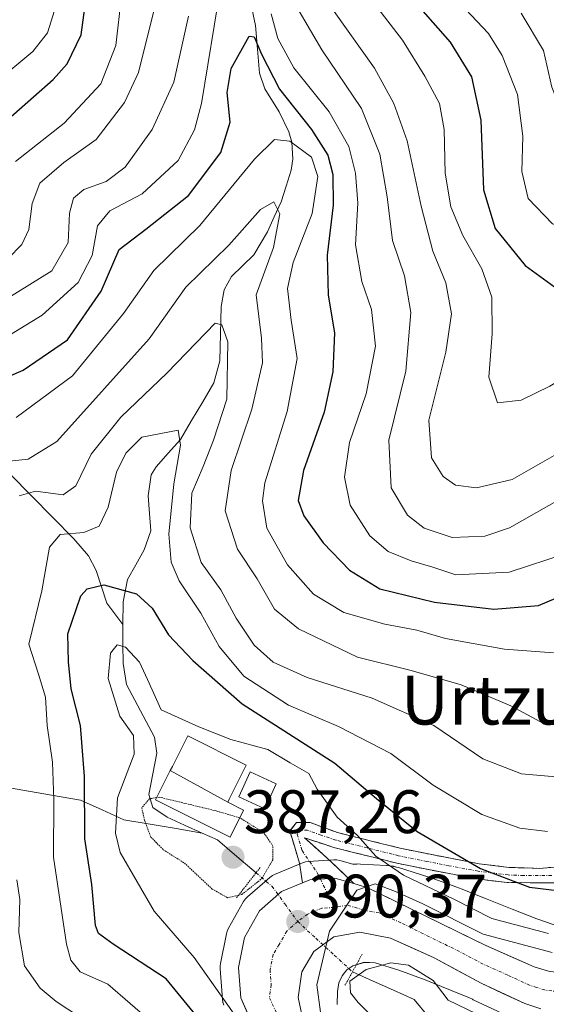
# Model space of a CAD drawing. Units: metres. Extents: x 596613 to 600051, y 4770757 to 4773120.
# Drawn here: x 598224 to 598310, y 4771517 to 4771678 of the extents above; entities that cross this region are included whole.
import ezdxf
from ezdxf.enums import TextEntityAlignment as Align

# ---------------------------------------------------------------- set-up
doc = ezdxf.new("R2010")
doc.units = ezdxf.units.M
doc.header["$MEASUREMENT"] = 0
for name, pattern in [('TRAZO_Y_PUNTO', [1, 0.5, -0.25, 0, -0.25]), ('TRAZOS2', [0.375, 0.25, -0.125]), ('TRAZOSX2', [1.5, 1, -0.5])]:
    doc.linetypes.add(name, pattern=pattern)
for name, color, linetype, lineweight in [('Arbolado forestal CxS', 92, 'Continuous', 0), ('Camino', 19, 'TRAZOSX2', 0), ('Camino Cxs', 19, 'Continuous', 0), ('Camino eje', 19, 'TRAZO_Y_PUNTO', 0), ('Carretera de calzada única', 19, 'Continuous', 13), ('Carretera de calzada única Cxs', 19, 'Continuous', 13), ('Carretera de calzada única eje', 19, 'TRAZO_Y_PUNTO', 0), ('Carátula', 7, 'Continuous', 5), ('Corriente natural lineal', 142, 'Continuous', 13), ('Corriente natural lineal oculto', 19, 'TRAZO_Y_PUNTO', 13), ('Curva de nivel maestra', 36, 'Continuous', 30), ('Curva de nivel normal', 36, 'Continuous', 0), ('Curva de nivel normal depresión', 36, 'TRAZOS2', 0), ('Edificación', 1, 'Continuous', 13), ('Edificación Cxs', 1, 'Continuous', 13), ('Edificación ligera', 1, 'Continuous', 0), ('Edificación ligera Cxs', 1, 'Continuous', 0), ('Núcleo urbano CxS', 19, 'Continuous', 0), ('Puente lineal', 2, 'TRAZOS2', 0), ('Punto de cota en terreno', 7, 'Continuous', 0), ('Rótulo de punto de cota en terreno', 19, 'Continuous', 0), ('Texto cartográfico', 19, 'Continuous', 0)]:
    doc.layers.add(name, color=color, linetype=linetype, lineweight=lineweight)
doc.styles.add('Arial', font='txt', dxfattribs={"height": 0.2})

# ---------------------------------------------------------------- blocks, each defined once
blk = doc.blocks.new('*U160')
at = {"layer": 'Núcleo urbano CxS', "color": 19, "linetype": 'Continuous', "lineweight": 0}
for points in [[(598257.5111, 4771516.8163, 395.7408), (598257.3419, 4771517.3033, 395.5897), (598257.2587, 4771517.8119, 395.3734), (598256.8787, 4771522.7919, 393.0882), (598256.8759, 4771523.2077, 392.9806), (598256.9307, 4771523.6199, 392.8335), (598257.9307, 4771528.5199, 391.4017), (598258.0511, 4771528.9461, 391.3572), (598258.2601, 4771529.3995, 391.3049), (598260.7261, 4771533.7497, 390.9203), (598261.0319, 4771534.1885, 390.9049), (598261.3577, 4771534.5205, 390.8997), (598264.9897, 4771537.6895, 390.7074), (598265.4401, 4771538.0081, 390.6387), (598265.7773, 4771538.1755, 390.6017), (598270.3673, 4771540.1055, 390.3011), (598270.8475, 4771540.2615, 390.2744), (598271.3471, 4771540.3345, 390.2469), (598275.4371, 4771540.5845, 390.3149), (598275.9555, 4771540.5713, 390.3357), (598276.4639, 4771540.4689, 390.3421), (598278.5485, 4771539.8579, 390.6455), (598278.8519, 4771539.8879, 390.7658), (598279.2007, 4771539.8993, 390.8973), (598279.3751, 4771539.9051, 390.9636), (598279.8179, 4771539.8927, 391.1186), (598284.0751, 4771539.6567, 392.1847), (598284.1555, 4771539.6519, 392.1954), (598284.6765, 4771539.6007, 392.2397), (598285.1931, 4771539.5153, 392.2363), (598285.7029, 4771539.3965, 392.1805), (598285.9961, 4771539.3119, 392.1219), (598290.9723, 4771537.7729, 392.9065), (598291.1799, 4771537.7057, 392.9935), (598291.3449, 4771537.6475, 393.0586), (598295.9961, 4771535.9545, 394.4328), (598296.2743, 4771535.8473, 394.4893), (598300.4923, 4771534.1313, 394.4747), (598304.5731, 4771532.4997, 394.6396), (598308.6069, 4771530.9691, 393.6349), (598312.5275, 4771529.5675, 391.3891)], [(598305.3415, 4771514.3763, 382.4306), (598298.2315, 4771517.7263, 384.325), (598298.0933, 4771517.7957, 384.3648), (598297.6297, 4771518.0441, 384.5109), (598294.5291, 4771519.2839, 384.8305), (598294.4845, 4771519.3019, 384.8324), (598290.3825, 4771520.9709, 383.7523), (598286.0563, 4771522.5453, 381.1344), (598282.2075, 4771523.7357, 382.0947), (598280.3907, 4771523.8365, 382.8831), (598278.5531, 4771523.2561, 383.2626), (598277.5791, 4771522.6151, 383.2741), (598276.8029, 4771521.6451, 384.3653), (598276.2963, 4771520.4871, 385.5478), (598276.0499, 4771519.0565, 386.7318), (598275.9987, 4771516.9525, 388.1945)]]:
    blk.add_polyline3d(points, dxfattribs=at)
blk = doc.blocks.new('*U211')
at = {"layer": 'Curva de nivel normal', "color": 36, "linetype": 'Continuous', "lineweight": 0}
blk.add_polyline3d([(598311.33, 4771574.41, 420), (598303.33, 4771575.01, 420), (598293.69, 4771576.74, 420), (598289.02, 4771578.08, 420), (598283.77, 4771579.08, 420), (598277.11, 4771580.98, 420), (598272.14, 4771584, 420), (598267.89, 4771588.77, 420), (598264.53, 4771594.78, 420), (598263.8, 4771599.22, 420), (598264.21, 4771602.16, 420), (598267.84, 4771613.82, 420), (598269.5, 4771622.47, 420), (598268.48, 4771628.76, 420), (598267.88, 4771633.91, 420), (598268.84, 4771638.17, 420), (598271.9, 4771646.17, 420), (598272.84, 4771652.22, 420), (598271.79, 4771655.36, 420), (598268.26, 4771657.98, 420), (598265.78, 4771658.24, 420), (598262.51, 4771655.03, 420), (598253.56, 4771644.22, 420), (598246.05, 4771636.83, 420), (598241.13, 4771629.83, 420), (598232.77, 4771619.66, 420), (598223.6, 4771612.85, 420)], dxfattribs=at)
blk = doc.blocks.new('*U224')
at = {"layer": 'Curva de nivel normal', "color": 36, "linetype": 'Continuous', "lineweight": 0}
for points in [[(598311.6901, 4771554.1199, 410), (598306.1002, 4771554.64, 410), (598299.7802, 4771557.0801, 410), (598291.8101, 4771562.4999, 410), (598281.74, 4771566.9899, 410), (598271.13, 4771570.3801, 410), (598265.5499, 4771572.86, 410), (598262.4301, 4771575.6401, 410), (598259.54, 4771580.0701, 410), (598257.0001, 4771584.7101, 410), (598253.82, 4771589.16, 410), (598252.0001, 4771594.8301, 410), (598252.2901, 4771600.5001, 410), (598254.1401, 4771604.8301, 410), (598255.84, 4771609.16, 410), (598258, 4771615.8301, 410), (598258.15, 4771625.1799, 410), (598257.2001, 4771627.9601, 410), (598256.1001, 4771628.23, 410), (598248.27, 4771620.1501, 410), (598240.66, 4771612.92, 410), (598235.85, 4771606.8401, 410), (598233.3501, 4771601.6701, 410), (598231.27, 4771600.2201, 410), (598226.73, 4771600.8301, 410), (598224.0901, 4771600.0201, 410)], [(598223.7, 4771537.3401, 410), (598224.1801, 4771534.12, 410), (598224.05, 4771528.73, 410), (598224.9501, 4771523.2401, 410), (598227.5001, 4771519.6101, 410), (598230.1302, 4771517.4301, 410), (598241.8701, 4771509.72, 410), (598247.5302, 4771504.42, 410), (598251.3799, 4771498.5601, 410), (598253.8902, 4771493.1599, 410), (598254.6401, 4771488.22, 410), (598253.9401, 4771479.3301, 410), (598251.86, 4771464.8701, 410), (598251.48, 4771453.6699, 410), (598252.96, 4771435.5201, 410), (598254.68, 4771428.3101, 410), (598259.8401, 4771422.2401, 410)]]:
    blk.add_polyline3d(points, dxfattribs=at)
blk = doc.blocks.new('*U241')
at = {"layer": 'Curva de nivel normal', "color": 36, "linetype": 'Continuous', "lineweight": 0}
for points in [[(598220.77, 4771625.25, 430), (598227.84, 4771629.54, 430), (598233.74, 4771634.89, 430), (598236.02, 4771639.3, 430), (598236.9, 4771644.13, 430), (598238.88, 4771646.63, 430), (598244.18, 4771649.4, 430), (598250.02, 4771654.81, 430), (598252.71, 4771659.81, 430), (598253.83, 4771664.15, 430), (598256.96, 4771683.15, 430)], [(598265.23, 4771678.81, 430), (598266.3, 4771674.77, 430), (598268.93, 4771669.98, 430), (598274.71, 4771662.76, 430), (598277.89, 4771657.12, 430), (598279.01, 4771652.76, 430), (598279.37, 4771647.84, 430), (598279.01, 4771641.06, 430), (598280.03, 4771635.06, 430), (598281.62, 4771630.47, 430), (598282.25, 4771624.5, 430), (598280.74, 4771616.73, 430), (598278.03, 4771608.78, 430), (598277.21, 4771603.07, 430), (598278.14, 4771598.5, 430), (598281.35, 4771593.5, 430), (598284.35, 4771590.93, 430), (598288.06, 4771589.4, 430), (598291.61, 4771588.4, 430), (598295.4, 4771587.14, 430), (598304.1, 4771587.6, 430), (598313.39, 4771590.64, 430)]]:
    blk.add_polyline3d(points, dxfattribs=at)
blk = doc.blocks.new('*U269')
at = {"layer": 'Curva de nivel maestra', "color": 36, "linetype": 'Continuous', "lineweight": 30}
for points in [[(598219.96, 4771659.59, 450), (598229.66, 4771668.05, 450), (598231.93, 4771670.61, 450), (598234.21, 4771675.33, 450), (598235.25, 4771683.06, 450)], [(598285.56, 4771684.28, 450), (598294.43, 4771674.17, 450), (598297.96, 4771668.48, 450), (598299.44, 4771661.4, 450), (598299.9, 4771650.02, 450), (598301.82, 4771643.7, 450), (598306.67, 4771637.68, 450), (598313.89, 4771632.42, 450), (598316.1, 4771631.99, 450), (598319.8, 4771632.71, 450), (598325.5, 4771635.62, 450), (598335.81, 4771643.78, 450), (598346, 4771656.72, 450), (598358.89, 4771669.46, 450), (598369.34, 4771679.82, 450)]]:
    blk.add_polyline3d(points, dxfattribs=at)
blk = doc.blocks.new('*U275')
at = {"layer": 'Curva de nivel maestra', "color": 36, "linetype": 'Continuous', "lineweight": 30}
blk.add_polyline3d([(598219.91, 4771618.52, 425), (598224.72, 4771620.57, 425), (598231.96, 4771625.52, 425), (598237.48, 4771633.48, 425), (598240.43, 4771640.28, 425), (598244.77, 4771643.6, 425), (598251.71, 4771649.11, 425), (598257.02, 4771656.14, 425), (598258.53, 4771661.1, 425), (598258.02, 4771665.94, 425), (598258.69, 4771669.88, 425), (598261.66, 4771675.16, 425), (598262.45, 4771675.04, 425), (598263.67, 4771672.21, 425), (598266.58, 4771666.46, 425), (598271.79, 4771659.88, 425), (598274.5, 4771655.68, 425), (598275.3, 4771652.52, 425), (598275.33, 4771647.51, 425), (598274.36, 4771639.37, 425), (598274.56, 4771632.82, 425), (598275.55, 4771626.7, 425), (598275.29, 4771620.31, 425), (598273.88, 4771613.7, 425), (598270.53, 4771604.16, 425), (598269.64, 4771599.26, 425), (598270.57, 4771596.79, 425), (598273.73, 4771592.36, 425), (598277.99, 4771587.9, 425), (598282.99, 4771584.85, 425), (598291.88, 4771582.68, 425), (598301.57, 4771581.55, 425), (598308.85, 4771582.11, 425), (598315.96, 4771585.1, 425)], dxfattribs=at)
blk = doc.blocks.new('5PATER')
at = {"layer": 'Carátula', "linetype": 'Continuous', "lineweight": 5}
h = blk.add_hatch(color=250, dxfattribs=at)
edge = h.paths.add_edge_path()
edge.add_ellipse((0, 0.01), major_axis=(-1.33, -1.34), ratio=0.999422, start_angle=0, end_angle=360)

msp = doc.modelspace()

# ---------------------------------------------------------------- linework, layer by layer
at = {"layer": 'Arbolado forestal CxS', "color": 92, "linetype": 'Continuous', "lineweight": 0}
for points in [[(598312.53, 4771529.57, 391.39), (598308.61, 4771530.97, 393.63), (598304.57, 4771532.5, 394.64), (598300.49, 4771534.13, 394.47), (598296.27, 4771535.85, 394.49), (598296, 4771535.95, 394.43), (598291.34, 4771537.65, 393.06), (598291.18, 4771537.71, 392.99), (598290.97, 4771537.77, 392.91), (598286, 4771539.31, 392.12), (598285.7, 4771539.4, 392.18), (598285.19, 4771539.52, 392.24), (598284.68, 4771539.6, 392.24), (598284.16, 4771539.65, 392.2), (598284.08, 4771539.66, 392.18), (598279.82, 4771539.89, 391.12), (598279.38, 4771539.91, 390.96), (598279.2, 4771539.9, 390.9), (598278.85, 4771539.89, 390.77), (598278.55, 4771539.86, 390.65), (598276.46, 4771540.47, 390.34), (598275.96, 4771540.57, 390.34), (598275.44, 4771540.58, 390.31), (598271.35, 4771540.33, 390.25), (598270.85, 4771540.26, 390.27), (598270.37, 4771540.11, 390.3), (598265.78, 4771538.18, 390.6), (598265.44, 4771538.01, 390.64), (598264.99, 4771537.69, 390.71), (598261.36, 4771534.52, 390.9), (598261.03, 4771534.19, 390.9), (598260.73, 4771533.75, 390.92), (598258.26, 4771529.4, 391.3), (598258.05, 4771528.95, 391.36), (598257.93, 4771528.52, 391.4), (598256.93, 4771523.62, 392.83), (598256.88, 4771523.21, 392.98), (598256.88, 4771522.79, 393.09), (598257.26, 4771517.81, 395.37), (598257.34, 4771517.3, 395.59), (598257.51, 4771516.82, 395.74)], [(598312.53, 4771529.57, 391.39), (598308.61, 4771530.97, 393.63), (598304.57, 4771532.5, 394.64), (598300.49, 4771534.13, 394.47), (598296.27, 4771535.85, 394.49), (598296, 4771535.95, 394.43), (598291.34, 4771537.65, 393.06), (598291.18, 4771537.71, 392.99), (598290.97, 4771537.77, 392.91), (598286, 4771539.31, 392.12), (598285.7, 4771539.4, 392.18), (598285.19, 4771539.52, 392.24), (598284.68, 4771539.6, 392.24), (598284.16, 4771539.65, 392.2), (598284.08, 4771539.66, 392.18), (598279.82, 4771539.89, 391.12), (598279.38, 4771539.91, 390.96), (598279.2, 4771539.9, 390.9), (598278.85, 4771539.89, 390.77), (598278.55, 4771539.86, 390.65), (598276.46, 4771540.47, 390.34), (598275.96, 4771540.57, 390.34), (598275.44, 4771540.58, 390.31), (598271.35, 4771540.33, 390.25), (598270.85, 4771540.26, 390.27), (598270.37, 4771540.11, 390.3), (598265.78, 4771538.18, 390.6), (598265.44, 4771538.01, 390.64), (598264.99, 4771537.69, 390.71), (598261.36, 4771534.52, 390.9), (598261.03, 4771534.19, 390.9), (598260.73, 4771533.75, 390.92), (598258.26, 4771529.4, 391.3), (598258.05, 4771528.95, 391.36), (598257.93, 4771528.52, 391.4), (598256.93, 4771523.62, 392.83), (598256.88, 4771523.21, 392.98), (598256.88, 4771522.79, 393.09), (598257.26, 4771517.81, 395.37), (598257.34, 4771517.3, 395.59), (598257.51, 4771516.82, 395.74)], [(598276, 4771516.95, 388.19), (598276.05, 4771519.06, 386.73), (598276.3, 4771520.49, 385.55), (598276.8, 4771521.65, 384.37), (598277.58, 4771522.62, 383.27), (598278.55, 4771523.26, 383.26), (598280.39, 4771523.84, 382.88), (598282.21, 4771523.74, 382.09), (598286.06, 4771522.55, 381.13), (598290.38, 4771520.97, 383.75), (598294.48, 4771519.3, 384.83), (598294.53, 4771519.28, 384.83), (598297.63, 4771518.04, 384.51), (598298.09, 4771517.8, 384.36), (598298.23, 4771517.73, 384.33), (598305.34, 4771514.38, 382.43)], [(598305.34, 4771514.38, 382.43), (598298.23, 4771517.73, 384.33), (598298.09, 4771517.8, 384.36), (598297.63, 4771518.04, 384.51), (598294.53, 4771519.28, 384.83), (598294.48, 4771519.3, 384.83), (598290.38, 4771520.97, 383.75), (598286.06, 4771522.55, 381.13), (598282.21, 4771523.74, 382.09), (598280.39, 4771523.84, 382.88), (598278.55, 4771523.26, 383.26), (598277.58, 4771522.62, 383.27), (598276.8, 4771521.65, 384.37), (598276.3, 4771520.49, 385.55), (598276.05, 4771519.06, 386.73), (598276, 4771516.95, 388.19)]]:
    msp.add_polyline3d(points, dxfattribs=at)
at = {"layer": 'Camino', "color": 19, "linetype": 'TRAZOSX2', "lineweight": 0}
for points in [[(598270.34, 4771536.84), (598269.84, 4771540.02), (598268.29, 4771545.3), (598269.38, 4771546.68), (598271.61, 4771546.68), (598276.07, 4771545.02), (598286.3, 4771542.48), (598290.9, 4771541.54), (598294.49, 4771540.84), (598299.19, 4771539.95), (598304.06, 4771539.35), (598309.06, 4771539.18), (598317.62, 4771539.95)], [(598312.99, 4771536.83), (598303.76, 4771536.86), (598298.8, 4771537.48), (598294.01, 4771538.39), (598290.35, 4771539.1), (598285.75, 4771540.04), (598275.46, 4771542.59), (598270.69, 4771544.18), (598275.16, 4771540.14), (598278.74, 4771536.69)]]:
    msp.add_lwpolyline(points, dxfattribs=at)
at = {"layer": 'Camino Cxs', "color": 19, "linetype": 'Continuous', "lineweight": 0}
msp.add_lwpolyline([(598278.74, 4771536.69), (598275.62, 4771537.59), (598271.53, 4771537.34), (598270.34, 4771536.84)], dxfattribs=at)
msp.add_polyline3d([(598312.99, 4771536.83, 400.53), (598308.38, 4771536.85, 400.63), (598303.76, 4771536.86, 399.76), (598298.8, 4771537.48, 398.68), (598294.01, 4771538.39, 397.91), (598290.35, 4771539.1, 396.93), (598285.75, 4771540.04, 395.41), (598282.32, 4771540.89, 393.48), (598278.89, 4771541.74, 392.42), (598275.46, 4771542.59, 391.31), (598273.08, 4771543.39, 390.77), (598270.69, 4771544.18, 390.54), (598272.93, 4771542.16, 390.6), (598275.16, 4771540.14, 390.59), (598278.74, 4771536.69, 390.17), (598278.74, 4771536.69, 390.17), (598275.62, 4771537.59, 390.12), (598271.53, 4771537.34, 390.28), (598270.34, 4771536.84, 390.34), (598269.84, 4771540.02, 390.28), (598269.07, 4771542.66, 390.16), (598268.29, 4771545.3, 390.6), (598269.38, 4771546.68, 391.34), (598271.61, 4771546.68, 392.05), (598276.07, 4771545.02, 392.87), (598279.48, 4771544.17, 394.34), (598282.89, 4771543.33, 395.95), (598286.3, 4771542.48, 397.4), (598290.9, 4771541.54, 398.48), (598294.49, 4771540.84, 399.38), (598299.19, 4771539.95, 400.26), (598304.06, 4771539.35, 401.27), (598306.56, 4771539.27, 402.02), (598309.06, 4771539.18, 402.08), (598313.34, 4771539.57, 402.11)], dxfattribs=at)
at = {"layer": 'Camino eje', "color": 19, "linetype": 'TRAZO_Y_PUNTO', "lineweight": 0}
for points in [[(598311.03, 4771538.01), (598306.41, 4771538.02), (598303.91, 4771538.11), (598301.48, 4771538.41), (598299, 4771538.72), (598294.25, 4771539.62), (598290.63, 4771540.32), (598286.03, 4771541.26), (598280.88, 4771542.54), (598275.77, 4771543.81), (598273.38, 4771544.6), (598271.15, 4771545.43), (598270.04, 4771545.43), (598269.49, 4771544.74), (598270.27, 4771542.1), (598272.75, 4771538.49), (598273.26, 4771537.45)], [(598273.26, 4771537.45), (598275.53, 4771532.81)]]:
    msp.add_lwpolyline(points, dxfattribs=at)
at = {"layer": 'Carretera de calzada única', "color": 19, "linetype": 'Continuous', "lineweight": 13}
for points in [[(598278.74, 4771536.69), (598281.01, 4771536.01), (598300.17, 4771526.63), (598308.19, 4771523.09), (598310.53, 4771522.4), (598317.21, 4771521.49), (598322.21, 4771521.44), (598325.48, 4771521.77), (598330.37, 4771522.84), (598333.78, 4771523.94), (598338.3, 4771526.04), (598349.12, 4771532.55), (598356.3, 4771538.32), (598365.12, 4771546.42), (598370.1, 4771552.27), (598381.26, 4771569.43), (598392.76, 4771589.76), (598402.66, 4771605.14), (598411.08, 4771616.76), (598420.42, 4771628.44)], [(598301.55, 4771422.94), (598293.26, 4771431.59), (598289.98, 4771435.35), (598287.1, 4771439.46), (598284.62, 4771444.71), (598282.28, 4771452.09), (598281.3, 4771457.82), (598280.62, 4771465.76), (598280.73, 4771475.07), (598281.1, 4771482.88), (598280.67, 4771487.49), (598279.35, 4771491.01), (598278.05, 4771493.19), (598262.39, 4771513.25), (598260.25, 4771518.04), (598259.87, 4771523.02), (598260.87, 4771527.92), (598263.33, 4771532.26), (598266.94, 4771535.41), (598270.34, 4771536.84)], [(598309.23, 4771516.23), (598306.62, 4771517.09), (598299.51, 4771520.44), (598291.82, 4771524.56), (598284.71, 4771527.79), (598279.73, 4771528.75), (598275.44, 4771528.02), (598272.21, 4771525.59), (598270.23, 4771522.26), (598269.66, 4771518.09), (598270.67, 4771513.24)]]:
    msp.add_lwpolyline(points, dxfattribs=at)
at = {"layer": 'Carretera de calzada única Cxs', "color": 19, "linetype": 'Continuous', "lineweight": 13}
msp.add_lwpolyline([(598278.74, 4771536.69), (598275.62, 4771537.59), (598271.53, 4771537.34), (598270.34, 4771536.84)], dxfattribs=at)
for points in [[(598261.32, 4771515.65, 392.98), (598260.25, 4771518.04, 392.8), (598259.87, 4771523.02, 391.79), (598260.37, 4771525.47, 391.42), (598260.87, 4771527.92, 391.21), (598263.33, 4771532.26, 390.71), (598266.94, 4771535.41, 390.61), (598270.34, 4771536.84, 390.37), (598271.53, 4771537.34, 390.28), (598275.62, 4771537.59, 390.12), (598278.74, 4771536.69, 390.17), (598281.01, 4771536.01, 390.15), (598284.84, 4771534.13, 390.2), (598288.67, 4771532.26, 390.19), (598292.51, 4771530.38, 390.22), (598296.34, 4771528.51, 389.46), (598300.17, 4771526.63, 390.5), (598304.18, 4771524.86, 389.43), (598308.19, 4771523.09, 387.81), (598310.53, 4771522.4, 387.84)], [(598309.23, 4771516.23, 386.52), (598306.62, 4771517.09, 386.77), (598303.07, 4771518.77, 388), (598299.51, 4771520.44, 387.71), (598295.67, 4771522.5, 387.88), (598291.82, 4771524.56, 388.53), (598288.27, 4771526.18, 387.46), (598284.71, 4771527.79, 388.56), (598282.22, 4771528.27, 389.13), (598279.73, 4771528.75, 389.46), (598275.44, 4771528.02, 389.73), (598272.21, 4771525.59, 390.07), (598270.23, 4771522.26, 390.49), (598269.66, 4771518.09, 390.85), (598270.67, 4771513.24, 391.18)]]:
    msp.add_polyline3d(points, dxfattribs=at)
at = {"layer": 'Carretera de calzada única eje', "color": 19, "linetype": 'TRAZO_Y_PUNTO', "lineweight": 0}
for points in [[(598275.53, 4771532.81), (598273.48, 4771532.68), (598271.19, 4771531.72), (598269.57, 4771530.5), (598267.76, 4771528.93), (598266.53, 4771526.76), (598265.55, 4771525.09), (598265.05, 4771522.64), (598265.23, 4771520.15), (598264.96, 4771518.06), (598266.03, 4771515.67)], [(598313.21, 4771518.85), (598309.87, 4771519.32), (598308.57, 4771519.75), (598307.41, 4771520.09), (598303.85, 4771521.76), (598299.83, 4771523.54), (598296, 4771525.59), (598286.42, 4771530.29), (598282.85, 4771531.9), (598280.37, 4771532.38), (598277.67, 4771533.17), (598275.53, 4771532.81)]]:
    msp.add_lwpolyline(points, dxfattribs=at)
at = {"layer": 'Corriente natural lineal', "color": 142, "linetype": 'Continuous', "lineweight": 13}
for points in [[(598261.92, 4771680.46, 427), (598262.68, 4771676.87, 426.34), (598263, 4771672.99, 425.24), (598263.32, 4771669.12, 423.68), (598264.18, 4771666.53, 423.49), (598266.53, 4771662.77, 422.7), (598268.1, 4771659.53, 421.82), (598268.61, 4771657.83, 420.87), (598268.77, 4771655.06, 418.7), (598268.49, 4771653.24, 417.38), (598267.67, 4771650.66, 416.54), (598266.85, 4771648.09, 415.18), (598265.74, 4771645.62, 414.6), (598264.64, 4771643.16, 414.25), (598262.38, 4771639.39, 413.3), (598260.57, 4771637.63, 412.98), (598258.76, 4771635.87, 412.95), (598257.53, 4771633.71, 411.86), (598257.09, 4771630.96, 410.99), (598256.96, 4771626.52, 409.96), (598256.83, 4771622.08, 408.89), (598255.89, 4771618.51, 408.01), (598254.07, 4771615.42, 407.62), (598252.24, 4771612.34, 406.5), (598250.41, 4771609.25, 405.38), (598248.44, 4771607.02, 404.68), (598246.46, 4771604.79, 403.21), (598245.63, 4771603.45, 403.03), (598245.16, 4771600.03, 402.42), (598245.38, 4771597.17, 402.24), (598245.6, 4771594.31, 402.62), (598244.49, 4771591.2, 402.45), (598243.13, 4771588.8, 401.8), (598241.78, 4771586.4, 400.52), (598241.08, 4771582.74, 398.84), (598241, 4771579, 397.01)], [(598241, 4771579, 397.01), (598238.4, 4771582.51, 398.73), (598237.54, 4771585.19, 399.58), (598236.67, 4771587.86, 400.43), (598235.42, 4771590.23, 402.07), (598233.02, 4771593.01, 403.43), (598229.56, 4771596.53, 406.71), (598226.1, 4771600.04, 408.31), (598222.64, 4771603.56, 412.97)], [(598241, 4771579, 397.01), (598241.02, 4771575.82, 395.81), (598241.05, 4771572.65, 394.77), (598241.61, 4771569.25, 393.73), (598243.89, 4771564.93, 394.64), (598246.16, 4771560.62, 393.84), (598246.58, 4771558, 392.79), (598245.92, 4771554.62, 391.76), (598245.27, 4771551.24, 390.76), (598245.9, 4771549.13, 389.43), (598248.23, 4771547.54, 388.75), (598251.1, 4771546.25, 388.48), (598253.97, 4771544.96, 388.16)], [(598253.97, 4771544.96, 388.16), (598249.71, 4771545.68, 388.39), (598245.45, 4771546.4, 389.48), (598241.19, 4771547.12, 393.02), (598237.65, 4771548.73, 397.05), (598234.1, 4771550.34, 400.64), (598229.39, 4771551.15, 405.08), (598224.68, 4771551.97, 409.39), (598219.97, 4771552.78, 413.15)], [(598253.97, 4771544.96, 388.16), (598256.48, 4771543.83, 387.76), (598259.62, 4771541.15, 388.18), (598262.76, 4771538.47, 388.59)], [(598278.49, 4771522.28, 387.14), (598281.86, 4771520.78, 383.74), (598285.22, 4771519.28, 381.74), (598288.59, 4771517.78, 381.98), (598290.91, 4771514.95, 383.07)]]:
    msp.add_polyline3d(points, dxfattribs=at)
at = {"layer": 'Corriente natural lineal oculto', "color": 19, "linetype": 'TRAZO_Y_PUNTO', "lineweight": 13}
msp.add_polyline3d([(598262.76, 4771538.47, 388.59), (598265.38, 4771536.24, 390.26), (598267.47, 4771533.37, 390.68), (598269.57, 4771530.5, 390.4), (598272.54, 4771527.76, 390.03), (598275.52, 4771525.02, 389.44), (598278.49, 4771522.28, 387.14)], dxfattribs=at)
at = {"layer": 'Curva de nivel maestra', "color": 36, "linetype": 'Continuous', "lineweight": 30}
msp.add_polyline3d([(598267.11, 4771497.84, 400), (598248.1, 4771521.13, 400), (598239.42, 4771526.81, 400), (598237.06, 4771528.54, 400), (598236.57, 4771529.87, 400), (598235.97, 4771536.55, 400), (598234.81, 4771544.03, 400), (598234.76, 4771554.21, 400), (598234.12, 4771562.5, 400), (598232.58, 4771568.52, 400), (598232.12, 4771572.94, 400), (598232.05, 4771577.52, 400), (598234.18, 4771583.7, 400), (598235.21, 4771584.88, 400), (598237.91, 4771585.49, 400), (598243.22, 4771584.02, 400), (598245.8, 4771581.71, 400), (598248.45, 4771577.34, 400), (598252.46, 4771573.15, 400), (598260.5, 4771566.06, 400), (598275.62, 4771556.35, 400), (598282.42, 4771550.6, 400), (598289.08, 4771545.2, 400), (598299.43, 4771539.14, 400), (598307.43, 4771536.14, 400), (598312.35, 4771535.54, 400)], dxfattribs=at)
at = {"layer": 'Curva de nivel normal', "color": 36, "linetype": 'Continuous', "lineweight": 0}
for points in [[(598373.83, 4771691.36, 455), (598359.44, 4771677.05, 455), (598350.77, 4771668.36, 455), (598343.77, 4771662.05, 455), (598330.43, 4771649.12, 455), (598324.1, 4771644.44, 455), (598320.09, 4771643.28, 455), (598315.89, 4771643, 455), (598311.17, 4771644.49, 455), (598307.18, 4771648.63, 455), (598306.13, 4771653.05, 455), (598306.33, 4771658.79, 455), (598305.42, 4771665.6, 455), (598302.95, 4771671.98, 455), (598300.69, 4771675.59, 455), (598291.39, 4771685.46, 455)], [(598222.28, 4771638.84, 440), (598224.5, 4771641.11, 440), (598225.67, 4771643.54, 440), (598226.2, 4771647.82, 440), (598227.48, 4771651.15, 440), (598231.36, 4771654.51, 440), (598236.64, 4771658.26, 440), (598241.31, 4771664.29, 440), (598243.55, 4771669.18, 440), (598248.04, 4771687.15, 440)], [(598380.84, 4771683.81, 445), (598368.7, 4771671.85, 445), (598359.34, 4771663.7, 445), (598354.73, 4771658.37, 445), (598348.63, 4771651.45, 445), (598344.36, 4771643.65, 445), (598342.1, 4771638.69, 445), (598333.54, 4771631.62, 445), (598310.73, 4771617.96, 445), (598306.04, 4771615.65, 445), (598302.2, 4771615.22, 445), (598300.74, 4771619.43, 445), (598301.3, 4771626.5, 445), (598301.25, 4771632.48, 445), (598299.62, 4771637.12, 445), (598296.5, 4771642.55, 445), (598294.56, 4771647.28, 445), (598293.61, 4771652.74, 445), (598293.49, 4771659.87, 445), (598292.69, 4771664.16, 445), (598290.3, 4771668.63, 445), (598286.68, 4771674.48, 445), (598276.94, 4771687.17, 445)], [(598267.57, 4771683.08, 435), (598273.5, 4771672.91, 435), (598279.98, 4771663.33, 435), (598282.95, 4771655.88, 435), (598284.17, 4771648.89, 435), (598285.04, 4771641.76, 435), (598286.97, 4771636, 435), (598288.03, 4771630.02, 435), (598287.21, 4771620.41, 435), (598284.43, 4771609.15, 435), (598284.8, 4771601.34, 435), (598287.48, 4771596.87, 435), (598290.19, 4771594.77, 435), (598294.79, 4771593.22, 435), (598300.11, 4771593.46, 435), (598304.13, 4771594.84, 435), (598319.36, 4771603.5, 435)], [(598306.02, 4771678.89, 460), (598309.68, 4771672.8, 460), (598311.06, 4771666.79, 460), (598313.97, 4771659.35, 460), (598317.73, 4771654.74, 460), (598320.85, 4771653.46, 460), (598322.94, 4771653.56, 460), (598331.67, 4771657.78, 460), (598341.36, 4771666.49, 460), (598350.73, 4771674.82, 460), (598359.51, 4771683.49, 460)], [(598240.78, 4771681.74, 445), (598239.86, 4771673.61, 445), (598237.43, 4771667.34, 445), (598231.43, 4771660.93, 445), (598223.48, 4771654.69, 445)], [(598230.15, 4771680.21, 455), (598228.74, 4771675.66, 455), (598226.3, 4771672.62, 455), (598221.74, 4771668.82, 455)], [(598222.24, 4771632.36, 435), (598229.44, 4771636.78, 435), (598232.11, 4771641.44, 435), (598232.29, 4771646.22, 435), (598232.97, 4771648.7, 435), (598234.66, 4771650.1, 435), (598238.27, 4771651.4, 435), (598241.42, 4771653.76, 435), (598245.81, 4771659.89, 435), (598249.35, 4771667.65, 435), (598251.74, 4771678.4, 435)], [(598275.51, 4771679.15, 440), (598282.12, 4771669.89, 440), (598285.23, 4771664.15, 440), (598287.42, 4771658.05, 440), (598289.72, 4771647.37, 440), (598291.6, 4771640.02, 440), (598293.73, 4771634.85, 440), (598294.69, 4771629.77, 440), (598293.77, 4771623.51, 440), (598290.96, 4771612.41, 440), (598291.41, 4771606.26, 440), (598293.33, 4771603.18, 440), (598295.3, 4771601.81, 440), (598298.73, 4771601.34, 440), (598304.57, 4771602.74, 440), (598313.33, 4771607.72, 440)], [(598220.95, 4771605.55, 415), (598225.55, 4771606.01, 415), (598230.25, 4771608.9, 415), (598245.32, 4771625.72, 415), (598251.3, 4771634.16, 415), (598258.32, 4771641.01, 415), (598263.47, 4771646.83, 415), (598265.66, 4771648.08, 415), (598266.67, 4771646.12, 415), (598265.62, 4771640.62, 415), (598262.77, 4771632.86, 415), (598263.66, 4771625.82, 415), (598263.8, 4771621.78, 415), (598262.08, 4771614.19, 415), (598258.7, 4771604.16, 415), (598257.74, 4771597.59, 415), (598259.75, 4771591.34, 415), (598262.92, 4771586.5, 415), (598265.76, 4771581.54, 415), (598269.71, 4771578.34, 415), (598279.35, 4771573.69, 415), (598288.08, 4771571.5, 415), (598296.24, 4771569.15, 415), (598304.35, 4771565.74, 415), (598309.78, 4771562.81, 415), (598313.92, 4771562.44, 415)], [(598245.88, 4771513.94, 405), (598238.54, 4771520.27, 405), (598234.05, 4771522.3, 405), (598232.5, 4771524.21, 405), (598231.82, 4771526.79, 405), (598229.68, 4771541.01, 405), (598229.75, 4771550.43, 405), (598229.53, 4771556.56, 405), (598228.65, 4771562.51, 405), (598228.38, 4771567.14, 405), (598227.24, 4771570.91, 405), (598225.65, 4771575.83, 405), (598227.79, 4771584.5, 405), (598229.06, 4771591.68, 405), (598230.76, 4771593.74, 405), (598234.67, 4771594.05, 405), (598237.15, 4771595.1, 405), (598238.64, 4771598.19, 405), (598239.98, 4771603.92, 405), (598241.52, 4771607.02, 405), (598244.09, 4771609.62, 405), (598250.02, 4771610.75, 405), (598250.4, 4771608.34, 405), (598249.32, 4771602, 405), (598248.53, 4771593.8, 405), (598248.91, 4771589.21, 405), (598250.2, 4771586.16, 405), (598253.76, 4771580.88, 405), (598256.73, 4771575.45, 405), (598260.76, 4771570.58, 405), (598268.06, 4771565.83, 405), (598276.24, 4771562.39, 405), (598284.74, 4771557.95, 405), (598291.69, 4771552.79, 405), (598299.61, 4771547.97, 405), (598305.82, 4771545.74, 405), (598310.35, 4771545.19, 405)], [(598261.06, 4771512.76, 395), (598252.64, 4771524.61, 395), (598246.11, 4771532.17, 395), (598240.58, 4771541.76, 395), (598239.79, 4771544.93, 395), (598240.12, 4771550.72, 395), (598242.87, 4771557.83, 395), (598242.78, 4771560.89, 395), (598240.5, 4771564.06, 395), (598238.61, 4771570.2, 395), (598239.01, 4771574.34, 395), (598240.08, 4771575.72, 395), (598241.44, 4771575.32, 395), (598243.76, 4771572.89, 395), (598245.05, 4771570.06, 395), (598247.26, 4771565.1, 395), (598253.43, 4771562.33, 395), (598258.66, 4771560.25, 395), (598264.68, 4771558.61, 395), (598268.32, 4771556.44, 395), (598271.37, 4771554.68, 395), (598272.74, 4771552.13, 395), (598276.03, 4771547.56, 395), (598279.31, 4771544.54, 395), (598282.33, 4771541.19, 395), (598286.82, 4771538.07, 395), (598295.06, 4771534.18, 395), (598301.25, 4771531, 395), (598310.5, 4771528.56, 395)], [(598273.29, 4771515.68, 390), (598272.67, 4771520.17, 390), (598274.73, 4771528.95, 390), (598279.22, 4771535.61, 390), (598282.23, 4771536.64, 390), (598285.51, 4771535.42, 390), (598290.01, 4771533.42, 390), (598299.86, 4771528.42, 390), (598311.09, 4771525.42, 390)], [(598298.77, 4771515.42, 385), (598294.13, 4771517.68, 385), (598291.7, 4771520.85, 385), (598287.64, 4771523.37, 385), (598284.75, 4771523.77, 385), (598280.74, 4771522.69, 385), (598278.08, 4771520.75, 385), (598278.17, 4771518.84, 385), (598279.44, 4771517.25, 385), (598287.57, 4771509.09, 385)]]:
    msp.add_polyline3d(points, dxfattribs=at)
at = {"layer": 'Curva de nivel normal depresión', "color": 36, "linetype": 'TRAZOS2', "lineweight": 0}
for points in [[(598246.55, 4771550.76, 390), (598245.36, 4771550.54, 390), (598244.1, 4771549.08, 390), (598244.56, 4771547.04, 390), (598245.58, 4771544.31, 390), (598247.6, 4771542.24, 390), (598251.06, 4771540.06, 390), (598255.61, 4771535.81, 390), (598258.12, 4771534.38, 390), (598260.43, 4771534.92, 390), (598263.72, 4771537.52, 390), (598265.5, 4771540.6, 390), (598265.51, 4771542.83, 390), (598264.04, 4771544.99, 390), (598260.19, 4771547.4, 390), (598260.09, 4771547.43, 390)], [(598260.09, 4771547.43, 390), (598256.27, 4771548.57, 390), (598246.95, 4771550.83, 390), (598246.55, 4771550.76, 390)]]:
    msp.add_polyline3d(points, dxfattribs=at)
at = {"layer": 'Edificación', "color": 1, "linetype": 'Continuous', "lineweight": 13}
for points in [[(598248.76, 4771555.15, 391.84), (598249.11, 4771555.85, 392.16), (598251.6, 4771560.82, 394.14), (598261.14, 4771556.03, 392.75), (598258.38, 4771550.5, 390.69), (598258.14, 4771550.02, 390.51)], [(598258.14, 4771550.02, 390.51), (598260.73, 4771548.72, 390.27), (598258.52, 4771544.3, 388.55), (598246.37, 4771550.39, 389.68), (598248.76, 4771555.15, 391.84)], [(598248.76, 4771555.15, 391.84), (598258.14, 4771550.02, 390.51)], [(598248.76, 4771555.15, 391.84), (598258.14, 4771550.02, 390.51)]]:
    msp.add_polyline3d(points, dxfattribs=at)
at = {"layer": 'Edificación Cxs', "color": 1, "linetype": 'Continuous', "lineweight": 13}
for points in [[(598258.14, 4771550.02, 390.51), (598248.76, 4771555.15, 391.84), (598249.11, 4771555.85, 392.16), (598251.6, 4771560.82, 394.14), (598261.14, 4771556.03, 392.75), (598258.38, 4771550.5, 390.69), (598258.14, 4771550.02, 390.51)], [(598258.14, 4771550.02, 390.51), (598260.73, 4771548.72, 390.27), (598258.52, 4771544.3, 388.55), (598246.37, 4771550.39, 389.68), (598248.76, 4771555.15, 391.84), (598258.14, 4771550.02, 390.51)]]:
    msp.add_polyline3d(points, close=True, dxfattribs=at)
at = {"layer": 'Edificación ligera', "color": 1, "linetype": 'Continuous', "lineweight": 0}
msp.add_polyline3d([(598266.05, 4771552.99, 391.77), (598264.17, 4771548.92, 390.62), (598259.94, 4771550.86, 390.91), (598261.8, 4771554.94, 392.39), (598266.05, 4771552.99, 391.77)], dxfattribs=at)
at = {"layer": 'Edificación ligera Cxs', "color": 1, "linetype": 'Continuous', "lineweight": 0}
msp.add_polyline3d([(598266.05, 4771552.99, 391.77), (598264.17, 4771548.92, 390.62), (598259.94, 4771550.86, 390.91), (598261.8, 4771554.94, 392.39), (598266.05, 4771552.99, 391.77)], close=True, dxfattribs=at)
at = {"layer": 'Núcleo urbano CxS', "color": 19, "linetype": 'Continuous', "lineweight": 0}
for points in [[(598312.53, 4771529.57, 391.39), (598308.61, 4771530.97, 393.63), (598304.57, 4771532.5, 394.64), (598300.49, 4771534.13, 394.47), (598296.27, 4771535.85, 394.49), (598296, 4771535.95, 394.43), (598291.34, 4771537.65, 393.06), (598291.18, 4771537.71, 392.99), (598290.97, 4771537.77, 392.91), (598286, 4771539.31, 392.12), (598285.7, 4771539.4, 392.18), (598285.19, 4771539.52, 392.24), (598284.68, 4771539.6, 392.24), (598284.16, 4771539.65, 392.2), (598284.08, 4771539.66, 392.18), (598279.82, 4771539.89, 391.12), (598279.38, 4771539.91, 390.96), (598279.2, 4771539.9, 390.9), (598278.85, 4771539.89, 390.77), (598278.55, 4771539.86, 390.65), (598276.46, 4771540.47, 390.34), (598275.96, 4771540.57, 390.34), (598275.44, 4771540.58, 390.31), (598271.35, 4771540.33, 390.25), (598270.85, 4771540.26, 390.27), (598270.37, 4771540.11, 390.3), (598265.78, 4771538.18, 390.6), (598265.44, 4771538.01, 390.64), (598264.99, 4771537.69, 390.71), (598261.36, 4771534.52, 390.9), (598261.03, 4771534.19, 390.9), (598260.73, 4771533.75, 390.92), (598258.26, 4771529.4, 391.3), (598258.05, 4771528.95, 391.36), (598257.93, 4771528.52, 391.4), (598256.93, 4771523.62, 392.83), (598256.88, 4771523.21, 392.98), (598256.88, 4771522.79, 393.09), (598257.26, 4771517.81, 395.37), (598257.34, 4771517.3, 395.59), (598257.51, 4771516.82, 395.74)], [(598305.34, 4771514.38, 382.43), (598298.23, 4771517.73, 384.33), (598298.09, 4771517.8, 384.36), (598297.63, 4771518.04, 384.51), (598294.53, 4771519.28, 384.83), (598294.48, 4771519.3, 384.83), (598290.38, 4771520.97, 383.75), (598286.06, 4771522.55, 381.13), (598282.21, 4771523.74, 382.09), (598280.39, 4771523.84, 382.88), (598278.55, 4771523.26, 383.26), (598277.58, 4771522.62, 383.27), (598276.8, 4771521.65, 384.37), (598276.3, 4771520.49, 385.55), (598276.05, 4771519.06, 386.73), (598276, 4771516.95, 388.19)]]:
    msp.add_polyline3d(points, dxfattribs=at)
at = {"layer": 'Puente lineal', "color": 2, "linetype": 'TRAZOS2', "lineweight": 0}
for points in [[(598263.42, 4771539.32, 389), (598259.57, 4771534.36, 390.01)], [(598280.07, 4771525.15, 387.82), (598277.28, 4771520.08, 386.71)]]:
    msp.add_polyline3d(points, dxfattribs=at)

# ---------------------------------------------------------------- block references
at = {"layer": 'Curva de nivel maestra', "color": 36, "linetype": 'Continuous', "lineweight": 30}
for name in ['*U269', '*U275']:
    msp.add_blockref(name, (0, 0), dxfattribs=at)
at = {"layer": 'Curva de nivel normal', "color": 36, "linetype": 'Continuous', "lineweight": 0}
for name in ['*U211', '*U224', '*U241']:
    msp.add_blockref(name, (0, 0), dxfattribs=at)
at = {"layer": 'Núcleo urbano CxS', "color": 19, "linetype": 'Continuous', "lineweight": 0}
msp.add_blockref('*U160', (0, 0), dxfattribs=at)
at = {"layer": 'Punto de cota en terreno', "linetype": 'Continuous', "lineweight": 0}
for p in [(598259, 4771541, 387.26), (598269.57, 4771530.5, 390.37)]:
    msp.add_blockref('5PATER', p, dxfattribs=at)

# ---------------------------------------------------------------- texts
at = {"layer": 'Rótulo de punto de cota en terreno', "color": 19, "linetype": 'Continuous', "lineweight": 0, "style": 'Arial'}
for s, p in [('387,26', (598260.76, 4771542.76)), ('390,37', (598271.33, 4771528.97))]:
    msp.add_text(s, height=7, dxfattribs=at).set_placement(p, align=Align.BOTTOM_LEFT)
at = {"layer": 'Texto cartográfico', "color": 19, "linetype": 'Continuous', "lineweight": 0, "style": 'Arial'}
msp.add_text('Urtzubi', height=8, dxfattribs=at).set_placement((598305.27, 4771566.69), align=Align.MIDDLE_CENTER)

doc.saveas('drawing.dxf')
